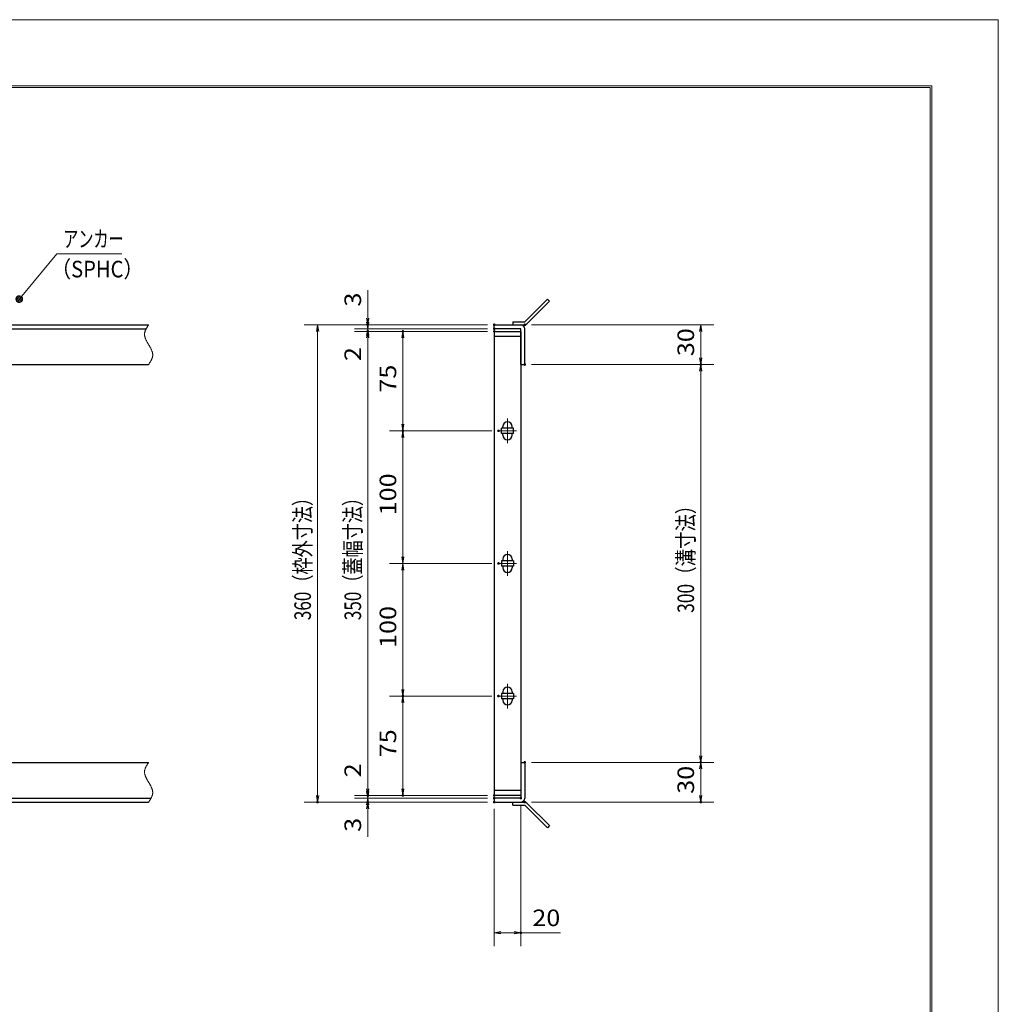
# Model space of a CAD drawing. Units: millimetres. Extents: x -1050 to 1050, y -743 to 742.
# Drawn here: x 312 to 1050, y 0 to 742 of the extents above; entities that cross this region are included whole.
import ezdxf

# ---------------------------------------------------------------- set-up
doc = ezdxf.new("R2010")
doc.units = ezdxf.units.MM
doc.header["$LTSCALE"] = 5
doc.linetypes.add('JWW_CENTER1', pattern=[6.773333, 4.233333, -0.846667, 0.846667, -0.846667])
doc.linetypes.add('JWW_PHANTOM1', pattern=[6.773333, 3.386667, -0.846667, 0.423333, -0.846667, 0.423333, -0.846667])
for name, color, linetype in [('7-図\u3000枠', 7, 'Continuous'), ('アンカー', 7, 'Continuous'), ('中心線', 7, 'Continuous'), ('寸法注釈', 7, 'Continuous'), ('想像線', 7, 'Continuous'), ('枠', 7, 'Continuous'), ('蓋', 7, 'Continuous')]:
    doc.layers.add(name, color=color, linetype=linetype)
doc.styles.add('ＭＳ ゴシック', font='txt', dxfattribs={"height": 1})

# ---------------------------------------------------------------- blocks, each defined once
blk = doc.blocks.new('_OPEN_0-1_')
at = {"layer": '寸法注釈', "color": 2, "linetype": 'Continuous', "lineweight": 5}
for p, q in [((-1, 0.17), (0, 0)), ((0, 0), (-1, -0.17)), ((0, 0), (-1, 0))]:
    blk.add_line(p, q, dxfattribs=at)
blk = doc.blocks.new('A$C4F066A7F_0-4_')
at = {"layer": 'アンカー', "color": 7, "linetype": 'Continuous', "lineweight": 25}
for p, q in [((0, 19.3), (9.05, 19.3)), ((0, 17), (0, 19.3)), ((0, 17), (9.05, 17)), ((26.05, 0), (9.05, 17)), ((27.68, 1.63), (10.67, 18.63)), ((27.68, 1.63), (26.05, 0))]:
    blk.add_line(p, q, dxfattribs=at)
blk.add_arc((9.05, 17), 2.3, 45, 90, dxfattribs=at)
blk = doc.blocks.new('A$C6EB770D1_0-4_')
at = {"layer": 'アンカー', "color": 7, "linetype": 'Continuous', "lineweight": 25}
for p, q in [((26.05, 19.3), (9.05, 2.3)), ((27.68, 17.68), (10.67, 0.67)), ((27.68, 17.68), (26.05, 19.3)), ((0, 2.3), (9.05, 2.3)), ((0, 2.3), (0, 0)), ((0, 0), (9.05, 0))]:
    blk.add_line(p, q, dxfattribs=at)
blk.add_arc((9.05, 2.3), 2.3, 270, 315, dxfattribs=at)
blk = doc.blocks.new('_Dot_0-1_')
at = {"layer": '寸法注釈', "color": 2, "linetype": 'Continuous', "lineweight": 5}
for p, q in [((-0.5, 0), (-1, 0)), ((-0.48, 0.12), (-0.5, 0.06)), ((-0.5, 0.06), (-0.5, 0)), ((-0.5, 0), (-0.5, -0.06)), ((0, 0), (-0.5, 0)), ((-0.5, 0), (0, 0)), ((-0.46, 0.18), (-0.48, 0.12)), ((-0.44, 0.24), (-0.46, 0.18)), ((-0.4, 0.29), (-0.44, 0.24)), ((-0.36, 0.34), (-0.4, 0.29)), ((-0.32, 0.39), (-0.36, 0.34)), ((-0.27, 0.42), (-0.32, 0.39)), ((-0.21, 0.45), (-0.27, 0.42)), ((-0.15, 0.48), (-0.21, 0.45)), ((-0.09, 0.49), (-0.15, 0.48)), ((-0.03, 0.5), (-0.09, 0.49)), ((0.03, 0.5), (-0.03, 0.5)), ((0.5, 0), (0, 0)), ((0, 0), (0, 0)), ((0, 0), (0, 0)), ((0, 0), (0, 0)), ((0, 0), (0, 0)), ((0, 0), (0, 0)), ((0, 0), (0, 0)), ((0, 0), (0, 0)), ((0, 0), (0, 0)), ((0, 0), (0, 0)), ((0, 0), (0, 0)), ((0, 0), (0, 0)), ((0, 0), (0, 0)), ((0, 0), (0, 0)), ((0, 0), (0, 0)), ((0, 0), (0, 0)), ((0, 0), (0, 0)), ((0, 0), (0, 0)), ((0, 0), (0, 0)), ((0, 0), (0, 0)), ((0, 0), (0, 0)), ((0, 0), (0, 0)), ((0, 0), (0, 0)), ((0, 0), (0, 0)), ((0, 0), (0, 0)), ((0, 0), (0, 0)), ((0, 0), (0, 0)), ((0, 0), (0, 0)), ((0, 0), (0, 0)), ((0, 0), (0, 0)), ((0, 0), (0, 0)), ((0, 0), (0, 0)), ((0, 0), (0, 0)), ((0, 0), (0, 0)), ((0, 0), (0, 0)), ((0, 0), (0, 0)), ((0, 0), (0, 0)), ((0, 0), (0, 0)), ((0, 0), (0, 0)), ((0, 0), (0, 0)), ((0, 0), (0, 0)), ((0, 0), (0, 0)), ((0, 0), (0, 0)), ((0, 0), (0, 0)), ((0, 0), (0, 0)), ((0, 0), (0, 0)), ((0, 0), (0, 0)), ((0, 0), (0, 0)), ((0, 0), (0, 0)), ((0, 0), (0, 0)), ((0, 0), (0, 0)), ((0, 0), (0.5, 0)), ((0.09, 0.49), (0.03, 0.5)), ((0.15, 0.48), (0.09, 0.49)), ((0.21, 0.45), (0.15, 0.48)), ((0.27, 0.42), (0.21, 0.45)), ((0.32, 0.39), (0.27, 0.42)), ((0.36, 0.34), (0.32, 0.39)), ((0.4, 0.29), (0.36, 0.34)), ((0.44, 0.24), (0.4, 0.29)), ((0.46, 0.18), (0.44, 0.24)), ((0.48, 0.12), (0.46, 0.18)), ((0.5, 0.06), (0.48, 0.12)), ((0.5, 0), (0.5, 0.06)), ((-0.5, -0.06), (-0.48, -0.12)), ((-0.48, -0.12), (-0.46, -0.18)), ((-0.46, -0.18), (-0.44, -0.24)), ((-0.44, -0.24), (-0.4, -0.29)), ((-0.4, -0.29), (-0.36, -0.34)), ((-0.36, -0.34), (-0.32, -0.39)), ((-0.32, -0.39), (-0.27, -0.42)), ((-0.27, -0.42), (-0.21, -0.45)), ((-0.21, -0.45), (-0.15, -0.48)), ((-0.15, -0.48), (-0.09, -0.49)), ((-0.09, -0.49), (-0.03, -0.5)), ((-0.03, -0.5), (0.03, -0.5)), ((0.03, -0.5), (0.09, -0.49)), ((0.09, -0.49), (0.15, -0.48)), ((0.15, -0.48), (0.21, -0.45)), ((0.21, -0.45), (0.27, -0.42)), ((0.27, -0.42), (0.32, -0.39)), ((0.32, -0.39), (0.36, -0.34)), ((0.36, -0.34), (0.4, -0.29)), ((0.4, -0.29), (0.44, -0.24)), ((0.44, -0.24), (0.46, -0.18)), ((0.46, -0.18), (0.48, -0.12)), ((0.48, -0.12), (0.5, -0.06)), ((0.5, -0.06), (0.5, 0))]:
    blk.add_line(p, q, dxfattribs=at)
at = {"layer": '寸法注釈', "color": 2, "linetype": 'Continuous', "lineweight": 20}
for p, q in [((0.49, 0.1), (-0.49, 0.1)), ((0.4, 0.3), (-0.4, 0.3)), ((0.46, -0.2), (-0.46, -0.2)), ((0.3, -0.4), (-0.3, -0.4))]:
    blk.add_line(p, q, dxfattribs=at)

msp = doc.modelspace()

# ---------------------------------------------------------------- linework, layer by layer
at = {"layer": '7-図\u3000枠', "color": 4, "linetype": 'Continuous', "lineweight": 5}
for p, q in [((-975, 692.5), (1000, 692.5)), ((-973.75, 691.25), (998.75, 691.25)), ((998.75, -691.25), (998.75, 691.25)), ((1000, 692.5), (1000, -692.5))]:
    msp.add_line(p, q, dxfattribs=at)
at = {"layer": 'DEFPOINTS', "color": 4, "linetype": 'Continuous', "lineweight": 5}
for p, q in [((-1050, 742.5), (1050, 742.5)), ((1050, 742.5), (1050, -742.5))]:
    msp.add_line(p, q, dxfattribs=at)
at = {"layer": 'DEFPOINTS', "color": 4, "linetype": 'Continuous', "lineweight": 5, "const_width": 1}
for points in [[(575.18, 512.47, 0.414214), (574.68, 512.97, 0.414214), (574.18, 512.47, 0.414214), (574.68, 511.97, 0.414214)], [(670.56, 512.47, 0.414214), (670.06, 512.97, 0.414214), (669.56, 512.47, 0.414214), (670.06, 511.97, 0.414214)], [(670.56, 512.47, 0.414214), (670.06, 512.97, 0.414214), (669.56, 512.47, 0.414214), (670.06, 511.97, 0.414214)], [(693.61, 512.47, 0.414214), (693.11, 512.97, 0.414214), (692.61, 512.47, 0.414214), (693.11, 511.97, 0.414214)], [(575.18, 507.47, 0.414214), (574.68, 507.97, 0.414214), (574.18, 507.47, 0.414214), (574.68, 506.97, 0.414214)], [(601.68, 507.47, 0.414214), (601.18, 507.97, 0.414214), (600.68, 507.47, 0.414214), (601.18, 506.97, 0.414214)], [(670.56, 509.47, 0.414214), (670.06, 509.97, 0.414214), (669.56, 509.47, 0.414214), (670.06, 508.97, 0.414214)], [(670.56, 509.47, 0.414214), (670.06, 509.97, 0.414214), (669.56, 509.47, 0.414214), (670.06, 508.97, 0.414214)], [(670.56, 507.47, 0.414214), (670.06, 507.97, 0.414214), (669.56, 507.47, 0.414214), (670.06, 506.97, 0.414214)], [(670.56, 507.47, 0.414214), (670.06, 507.97, 0.414214), (669.56, 507.47, 0.414214), (670.06, 506.97, 0.414214)], [(670.56, 507.47, 0.414214), (670.06, 507.97, 0.414214), (669.56, 507.47, 0.414214), (670.06, 506.97, 0.414214)], [(693.61, 482.47, 0.414214), (693.11, 482.97, 0.414214), (692.61, 482.47, 0.414214), (693.11, 481.97, 0.414214)], [(693.61, 482.47, 0.414214), (693.11, 482.97, 0.414214), (692.61, 482.47, 0.414214), (693.11, 481.97, 0.414214)], [(826.18, 482.47, 0.414214), (825.68, 482.97, 0.414214), (825.18, 482.47, 0.414214), (825.68, 481.97, 0.414214)], [(601.68, 432.48, 0.414214), (601.18, 432.98, 0.414214), (600.68, 432.48, 0.414214), (601.18, 431.98, 0.414214)], [(673.75, 432.48, 0.414214), (673.25, 432.98, 0.414214), (672.75, 432.48, 0.414214), (673.25, 431.98, 0.414214)], [(673.75, 432.48, 0.414214), (673.25, 432.98, 0.414214), (672.75, 432.48, 0.414214), (673.25, 431.98, 0.414214)], [(673.75, 332.47, 0.414214), (673.25, 332.97, 0.414214), (672.75, 332.47, 0.414214), (673.25, 331.97, 0.414214)], [(673.75, 332.47, 0.414214), (673.25, 332.97, 0.414214), (672.75, 332.47, 0.414214), (673.25, 331.97, 0.414214)], [(601.68, 232.47, 0.414214), (601.18, 232.97, 0.414214), (600.68, 232.47, 0.414214), (601.18, 231.97, 0.414214)], [(673.75, 232.47, 0.414214), (673.25, 232.97, 0.414214), (672.75, 232.47, 0.414214), (673.25, 231.97, 0.414214)], [(673.75, 232.47, 0.414214), (673.25, 232.97, 0.414214), (672.75, 232.47, 0.414214), (673.25, 231.97, 0.414214)], [(693.56, 182.47, 0.414214), (693.06, 182.97, 0.414214), (692.56, 182.47, 0.414214), (693.06, 181.97, 0.414214)], [(693.56, 182.47, 0.414214), (693.06, 182.97, 0.414214), (692.56, 182.47, 0.414214), (693.06, 181.97, 0.414214)], [(826.18, 182.47, 0.414214), (825.68, 182.97, 0.414214), (825.18, 182.47, 0.414214), (825.68, 181.97, 0.414214)], [(575.18, 157.47, 0.414214), (574.68, 157.97, 0.414214), (574.18, 157.47, 0.414214), (574.68, 156.97, 0.414214)], [(575.18, 157.47, 0.414214), (574.68, 157.97, 0.414214), (574.18, 157.47, 0.414214), (574.68, 156.97, 0.414214)], [(601.68, 157.47, 0.414214), (601.18, 157.97, 0.414214), (600.68, 157.47, 0.414214), (601.18, 156.97, 0.414214)], [(670.56, 157.47, 0.414214), (670.06, 157.97, 0.414214), (669.56, 157.47, 0.414214), (670.06, 156.97, 0.414214)], [(670.56, 157.47, 0.414214), (670.06, 157.97, 0.414214), (669.56, 157.47, 0.414214), (670.06, 156.97, 0.414214)], [(670.56, 157.47, 0.414214), (670.06, 157.97, 0.414214), (669.56, 157.47, 0.414214), (670.06, 156.97, 0.414214)], [(670.56, 155.47, 0.414214), (670.06, 155.97, 0.414214), (669.56, 155.47, 0.414214), (670.06, 154.97, 0.414214)], [(670.56, 155.47, 0.414214), (670.06, 155.97, 0.414214), (669.56, 155.47, 0.414214), (670.06, 154.97, 0.414214)], [(690.56, 155.47, 0.414214), (690.06, 155.97, 0.414214), (689.56, 155.47, 0.414214), (690.06, 154.97, 0.414214)], [(537.4, 152.47, 0.414214), (536.9, 152.97, 0.414214), (536.4, 152.47, 0.414214), (536.9, 151.97, 0.414214)], [(575.18, 152.47, 0.414214), (574.68, 152.97, 0.414214), (574.18, 152.47, 0.414214), (574.68, 151.97, 0.414214)], [(670.56, 152.47, 0.414214), (670.06, 152.97, 0.414214), (669.56, 152.47, 0.414214), (670.06, 151.97, 0.414214)], [(670.56, 152.47, 0.414214), (670.06, 152.97, 0.414214), (669.56, 152.47, 0.414214), (670.06, 151.97, 0.414214)], [(670.56, 152.47, 0.414214), (670.06, 152.97, 0.414214), (669.56, 152.47, 0.414214), (670.06, 151.97, 0.414214)], [(693.61, 152.47, 0.414214), (693.11, 152.97, 0.414214), (692.61, 152.47, 0.414214), (693.11, 151.97, 0.414214)], [(826.18, 152.47, 0.414214), (825.68, 152.97, 0.414214), (825.18, 152.47, 0.414214), (825.68, 151.97, 0.414214)], [(690.56, 53.95, 0.414214), (690.06, 54.45, 0.414214), (689.56, 53.95, 0.414214), (690.06, 53.45, 0.414214)]]:
    msp.add_lwpolyline(points, format="xyb", close=True, dxfattribs=at)
at = {"layer": '中心線', "color": 6, "linetype": 'JWW_CENTER1', "lineweight": 18}
for p, q in [((680.06, 423.17), (680.06, 441.78)), ((686.87, 432.48), (673.25, 432.48)), ((680.06, 341.78), (680.06, 323.17)), ((686.87, 332.47), (673.25, 332.47)), ((680.06, 241.78), (680.06, 223.17)), ((686.87, 232.47), (673.25, 232.47))]:
    msp.add_line(p, q, dxfattribs=at)
at = {"layer": '寸法注釈', "color": 2, "linetype": 'Continuous', "lineweight": 18}
for p, q in [((340.42, 565.97), (312.7, 532.54)), ((389.48, 565.97), (340.42, 565.97)), ((574.68, 517.47), (574.68, 538.59)), ((665.06, 512.47), (526.9, 512.47)), ((665.06, 512.47), (564.68, 512.47)), ((574.68, 514.47), (574.68, 519.47)), ((574.68, 509.47), (574.68, 512.47)), ((698.11, 512.47), (835.68, 512.47)), ((536.9, 507.47), (536.9, 157.47)), ((665.06, 509.47), (564.68, 509.47)), ((665.06, 509.47), (564.68, 509.47)), ((665.06, 507.47), (564.68, 507.47)), ((665.06, 507.47), (564.68, 507.47)), ((574.68, 509.47), (574.68, 507.47)), ((665.06, 507.47), (591.18, 507.47)), ((825.68, 507.47), (825.68, 487.47)), ((574.68, 504.47), (574.68, 499.47)), ((574.68, 502.47), (574.68, 481.36)), ((574.68, 502.47), (574.68, 162.47)), ((601.18, 437.48), (601.18, 502.47)), ((698.11, 482.47), (835.68, 482.47)), ((698.11, 482.47), (835.68, 482.47)), ((825.68, 477.47), (825.68, 187.47)), ((668.25, 432.48), (591.18, 432.48)), ((668.25, 432.48), (591.18, 432.48)), ((601.18, 337.47), (601.18, 427.48)), ((668.25, 332.47), (591.18, 332.47)), ((668.25, 332.47), (591.18, 332.47)), ((601.18, 327.47), (601.18, 237.47)), ((668.25, 232.47), (591.18, 232.47)), ((668.25, 232.47), (591.18, 232.47)), ((601.18, 227.47), (601.18, 162.47)), ((574.68, 162.47), (574.68, 183.59)), ((698.06, 182.47), (835.68, 182.47)), ((698.06, 182.47), (835.68, 182.47)), ((825.68, 177.47), (825.68, 157.47)), ((574.68, 160.47), (574.68, 165.47)), ((665.06, 157.47), (564.68, 157.47)), ((665.06, 157.47), (564.68, 157.47)), ((574.68, 155.47), (574.68, 157.47)), ((665.06, 157.47), (591.18, 157.47)), ((665.06, 152.47), (526.9, 152.47)), ((665.06, 155.47), (564.68, 155.47)), ((665.06, 155.47), (564.68, 155.47)), ((665.06, 152.47), (564.68, 152.47)), ((574.68, 155.47), (574.68, 152.47)), ((574.68, 150.47), (574.68, 145.47)), ((690.06, 150.47), (690.06, 43.95)), ((698.11, 152.47), (835.68, 152.47)), ((574.68, 147.47), (574.68, 126.36)), ((670.06, 147.47), (670.06, 43.95)), ((675.06, 53.95), (685.06, 53.95)), ((690.06, 53.95), (719.91, 53.95))]:
    msp.add_line(p, q, dxfattribs=at)
at = {"layer": '想像線', "color": 4, "linetype": 'JWW_PHANTOM1', "lineweight": 15}
for p, q in [((409.55, 512.47), (409.36, 512.18)), ((406.47, 505.68), (406.46, 505.38)), ((406.46, 505.38), (406.46, 505.08)), ((406.46, 505.08), (406.48, 504.78)), ((406.5, 505.98), (406.47, 505.68)), ((406.54, 506.28), (406.5, 505.98)), ((406.59, 506.58), (406.54, 506.28)), ((406.66, 506.87), (406.59, 506.58)), ((406.74, 507.17), (406.66, 506.87)), ((406.83, 507.47), (406.74, 507.17)), ((406.94, 507.76), (406.83, 507.47)), ((407.05, 508.06), (406.94, 507.76)), ((407.17, 508.36), (407.05, 508.06)), ((407.3, 508.65), (407.17, 508.36)), ((407.44, 508.95), (407.3, 508.65)), ((407.59, 509.24), (407.44, 508.95)), ((407.75, 509.54), (407.59, 509.24)), ((407.91, 509.83), (407.75, 509.54)), ((408.08, 510.13), (407.91, 509.83)), ((408.25, 510.42), (408.08, 510.13)), ((408.43, 510.71), (408.25, 510.42)), ((408.61, 511.01), (408.43, 510.71)), ((408.79, 511.3), (408.61, 511.01)), ((408.98, 511.59), (408.79, 511.3)), ((409.17, 511.89), (408.98, 511.59)), ((409.36, 512.18), (409.17, 511.89)), ((406.48, 504.78), (406.51, 504.48)), ((406.51, 504.48), (406.55, 504.18)), ((406.55, 504.18), (406.6, 503.88)), ((406.6, 503.88), (406.67, 503.57)), ((406.67, 503.57), (406.74, 503.27)), ((406.74, 503.27), (406.83, 502.97)), ((406.83, 502.97), (406.93, 502.67)), ((406.93, 502.67), (407.03, 502.36)), ((407.03, 502.36), (407.15, 502.06)), ((407.15, 502.06), (407.27, 501.75)), ((407.27, 501.75), (407.4, 501.45)), ((407.4, 501.45), (407.54, 501.14)), ((407.54, 501.14), (407.68, 500.84)), ((407.68, 500.84), (407.83, 500.53)), ((407.83, 500.53), (407.99, 500.23)), ((407.99, 500.23), (408.15, 499.92)), ((408.15, 499.92), (408.32, 499.62)), ((408.32, 499.62), (408.48, 499.31)), ((408.48, 499.31), (408.66, 499.01)), ((408.66, 499.01), (408.83, 498.7)), ((408.83, 498.7), (409.01, 498.39)), ((409.01, 498.39), (409.19, 498.09)), ((409.19, 498.09), (409.37, 497.78)), ((409.37, 497.78), (409.55, 497.47)), ((409.73, 497.17), (409.55, 497.47)), ((409.91, 496.86), (409.73, 497.17)), ((410.09, 496.56), (409.91, 496.86)), ((410.27, 496.25), (410.09, 496.56)), ((410.44, 495.94), (410.27, 496.25)), ((410.62, 495.64), (410.44, 495.94)), ((410.78, 495.33), (410.62, 495.64)), ((410.95, 495.03), (410.78, 495.33)), ((411.11, 494.72), (410.95, 495.03)), ((411.27, 494.42), (411.11, 494.72)), ((411.42, 494.11), (411.27, 494.42)), ((411.56, 493.81), (411.42, 494.11)), ((411.7, 493.5), (411.56, 493.81)), ((411.83, 493.2), (411.7, 493.5)), ((411.95, 492.89), (411.83, 493.2)), ((412.07, 492.59), (411.95, 492.89)), ((412.17, 492.28), (412.07, 492.59)), ((412.27, 491.98), (412.17, 492.28)), ((412.36, 491.68), (412.27, 491.98)), ((412.43, 491.38), (412.36, 491.68)), ((412.5, 491.07), (412.43, 491.38)), ((412.55, 490.77), (412.5, 491.07)), ((412.59, 490.47), (412.55, 490.77)), ((412.62, 490.17), (412.59, 490.47)), ((412.64, 489.87), (412.62, 490.17)), ((409.55, 482.47), (409.74, 482.77)), ((409.74, 482.77), (409.93, 483.06)), ((409.93, 483.06), (410.12, 483.36)), ((410.12, 483.36), (410.31, 483.65)), ((410.31, 483.65), (410.49, 483.94)), ((410.49, 483.94), (410.67, 484.24)), ((410.67, 484.24), (410.85, 484.53)), ((410.85, 484.53), (411.02, 484.82)), ((411.02, 484.82), (411.19, 485.12)), ((411.19, 485.12), (411.35, 485.41)), ((411.35, 485.41), (411.51, 485.71)), ((411.51, 485.71), (411.66, 486)), ((411.66, 486), (411.8, 486.3)), ((411.8, 486.3), (411.93, 486.59)), ((411.93, 486.59), (412.05, 486.89)), ((412.05, 486.89), (412.16, 487.19)), ((412.16, 487.19), (412.27, 487.48)), ((412.27, 487.48), (412.36, 487.78)), ((412.36, 487.78), (412.44, 488.08)), ((412.44, 488.08), (412.51, 488.37)), ((412.51, 488.37), (412.56, 488.67)), ((412.56, 488.67), (412.6, 488.97)), ((412.6, 488.97), (412.63, 489.27)), ((412.63, 489.27), (412.64, 489.57)), ((412.64, 489.57), (412.64, 489.87)), ((407.17, 178.36), (407.05, 178.06)), ((407.3, 178.65), (407.17, 178.36)), ((407.44, 178.95), (407.3, 178.65)), ((407.59, 179.24), (407.44, 178.95)), ((407.75, 179.54), (407.59, 179.24)), ((407.91, 179.83), (407.75, 179.54)), ((408.08, 180.13), (407.91, 179.83)), ((408.25, 180.42), (408.08, 180.13)), ((408.43, 180.71), (408.25, 180.42)), ((408.61, 181.01), (408.43, 180.71)), ((408.79, 181.3), (408.61, 181.01)), ((408.98, 181.59), (408.79, 181.3)), ((409.17, 181.89), (408.98, 181.59)), ((409.36, 182.18), (409.17, 181.89)), ((409.55, 182.47), (409.36, 182.18)), ((406.47, 175.68), (406.46, 175.38)), ((406.46, 175.38), (406.46, 175.08)), ((406.46, 175.08), (406.48, 174.78)), ((406.5, 175.98), (406.47, 175.68)), ((406.48, 174.78), (406.51, 174.48)), ((406.54, 176.28), (406.5, 175.98)), ((406.51, 174.48), (406.55, 174.18)), ((406.59, 176.58), (406.54, 176.28)), ((406.55, 174.18), (406.6, 173.88)), ((406.66, 176.87), (406.59, 176.58)), ((406.6, 173.88), (406.67, 173.57)), ((406.74, 177.17), (406.66, 176.87)), ((406.67, 173.57), (406.74, 173.27)), ((406.83, 177.47), (406.74, 177.17)), ((406.74, 173.27), (406.83, 172.97)), ((406.94, 177.76), (406.83, 177.47)), ((406.83, 172.97), (406.93, 172.67)), ((406.93, 172.67), (407.03, 172.36)), ((407.05, 178.06), (406.94, 177.76)), ((407.03, 172.36), (407.15, 172.06)), ((407.15, 172.06), (407.27, 171.75)), ((407.27, 171.75), (407.4, 171.45)), ((407.4, 171.45), (407.54, 171.14)), ((407.54, 171.14), (407.68, 170.84)), ((407.68, 170.84), (407.83, 170.53)), ((407.83, 170.53), (407.99, 170.23)), ((407.99, 170.23), (408.15, 169.92)), ((408.15, 169.92), (408.32, 169.62)), ((408.32, 169.62), (408.48, 169.31)), ((408.48, 169.31), (408.66, 169.01)), ((408.66, 169.01), (408.83, 168.7)), ((408.83, 168.7), (409.01, 168.39)), ((409.01, 168.39), (409.19, 168.09)), ((409.19, 168.09), (409.37, 167.78)), ((409.37, 167.78), (409.55, 167.47)), ((409.73, 167.17), (409.55, 167.47)), ((409.55, 167.47), (409.55, 167.47)), ((409.91, 166.86), (409.73, 167.17)), ((410.09, 166.56), (409.91, 166.86)), ((410.27, 166.25), (410.09, 166.56)), ((410.44, 165.94), (410.27, 166.25)), ((410.62, 165.64), (410.44, 165.94)), ((410.78, 165.33), (410.62, 165.64)), ((410.95, 165.03), (410.78, 165.33)), ((411.11, 164.72), (410.95, 165.03)), ((411.27, 164.42), (411.11, 164.72)), ((411.42, 164.11), (411.27, 164.42)), ((411.56, 163.81), (411.42, 164.11)), ((411.7, 163.5), (411.56, 163.81)), ((411.83, 163.2), (411.7, 163.5)), ((411.51, 155.71), (411.66, 156)), ((411.66, 156), (411.8, 156.3)), ((411.8, 156.3), (411.93, 156.59)), ((411.95, 162.89), (411.83, 163.2)), ((411.93, 156.59), (412.05, 156.89)), ((412.07, 162.59), (411.95, 162.89)), ((412.05, 156.89), (412.16, 157.19)), ((412.17, 162.28), (412.07, 162.59)), ((412.16, 157.19), (412.27, 157.48)), ((412.27, 161.98), (412.17, 162.28)), ((412.36, 161.68), (412.27, 161.98)), ((412.27, 157.48), (412.36, 157.78)), ((412.43, 161.38), (412.36, 161.68)), ((412.36, 157.78), (412.44, 158.08)), ((412.5, 161.07), (412.43, 161.38)), ((412.44, 158.08), (412.51, 158.37)), ((412.55, 160.77), (412.5, 161.07)), ((412.51, 158.37), (412.56, 158.67)), ((412.59, 160.47), (412.55, 160.77)), ((412.56, 158.67), (412.6, 158.97)), ((412.62, 160.17), (412.59, 160.47)), ((412.6, 158.97), (412.63, 159.27)), ((412.64, 159.87), (412.62, 160.17)), ((412.63, 159.27), (412.64, 159.57)), ((412.64, 159.57), (412.64, 159.87)), ((409.55, 152.47), (409.74, 152.77)), ((409.74, 152.77), (409.93, 153.06)), ((409.93, 153.06), (410.12, 153.36)), ((410.12, 153.36), (410.31, 153.65)), ((410.31, 153.65), (410.49, 153.94)), ((410.49, 153.94), (410.67, 154.24)), ((410.67, 154.24), (410.85, 154.53)), ((410.85, 154.53), (411.02, 154.82)), ((411.02, 154.82), (411.19, 155.12)), ((411.19, 155.12), (411.35, 155.41)), ((411.35, 155.41), (411.51, 155.71))]:
    msp.add_line(p, q, dxfattribs=at)
at = {"layer": '枠', "color": 7, "linetype": 'Continuous', "lineweight": 25}
for p, q in [((-795.45, 512.47), (409.55, 512.47)), ((670.06, 509.47), (670.06, 512.47)), ((670.06, 512.47), (690.06, 512.47)), ((-792.45, 509.47), (407.71, 509.47)), ((690.06, 509.47), (670.06, 509.47)), ((690.06, 482.47), (690.06, 509.47)), ((693.06, 482.47), (693.06, 509.47)), ((204.55, 482.47), (409.55, 482.47)), ((690.06, 482.47), (693.06, 482.47)), ((204.55, 182.47), (409.55, 182.47)), ((690.06, 182.47), (693.06, 182.47)), ((690.06, 182.47), (690.06, 155.47)), ((693.06, 182.47), (693.06, 155.47)), ((-795.45, 152.47), (409.55, 152.47)), ((-792.45, 155.47), (411.39, 155.47)), ((670.06, 155.47), (670.06, 152.47)), ((690.06, 155.47), (670.06, 155.47)), ((670.06, 152.47), (690.06, 152.47))]:
    msp.add_line(p, q, dxfattribs=at)
for centre, start, end in [((690.06, 509.47), 0, 90), ((690.06, 155.47), 270, 0)]:
    msp.add_arc(centre, 3, start, end, dxfattribs=at)
at = {"layer": '蓋', "color": 5, "linetype": 'Continuous', "lineweight": 25}
for p, q in [((670.06, 507.47), (670.06, 157.47)), ((670.06, 507.47), (690.06, 507.47)), ((690.06, 507.47), (690.06, 157.47)), ((690.06, 503.47), (670.06, 503.47)), ((675.56, 430.48), (675.56, 434.48)), ((684.56, 434.48), (675.56, 434.48)), ((676.56, 434.48), (676.56, 435.73)), ((683.56, 434.48), (683.56, 435.73)), ((684.56, 430.48), (684.56, 434.48)), ((684.56, 430.48), (675.56, 430.48)), ((676.56, 429.23), (676.56, 430.48)), ((683.56, 429.23), (683.56, 430.48)), ((675.56, 334.47), (675.56, 330.47)), ((684.56, 334.47), (675.56, 334.47)), ((676.56, 335.72), (676.56, 334.47)), ((683.56, 335.72), (683.56, 334.47)), ((684.56, 334.47), (684.56, 330.47)), ((684.56, 330.47), (675.56, 330.47)), ((676.56, 330.47), (676.56, 329.22)), ((683.56, 330.47), (683.56, 329.22)), ((684.56, 234.47), (675.56, 234.47)), ((675.56, 234.47), (675.56, 230.47)), ((684.56, 230.47), (675.56, 230.47)), ((676.56, 235.72), (676.56, 234.47)), ((676.56, 230.47), (676.56, 229.22)), ((683.56, 235.72), (683.56, 234.47)), ((683.56, 230.47), (683.56, 229.22)), ((684.56, 234.47), (684.56, 230.47)), ((670.06, 161.47), (690.06, 161.47)), ((690.06, 157.47), (670.06, 157.47))]:
    msp.add_line(p, q, dxfattribs=at)
at = {"layer": '蓋', "color": 7, "linetype": 'Continuous', "lineweight": 25, "const_width": 1}
for points in [[(670.56, 507.47, 0.414214), (670.06, 507.97, 0.414214), (669.56, 507.47, 0.414214), (670.06, 506.97, 0.414214)], [(670.56, 157.47, 0.414214), (670.06, 157.97, 0.414214), (669.56, 157.47, 0.414214), (670.06, 156.97, 0.414214)]]:
    msp.add_lwpolyline(points, format="xyb", close=True, dxfattribs=at)
at = {"layer": '蓋', "color": 5, "linetype": 'Continuous', "lineweight": 25}
for centre, start, end in [((680.06, 435.73), 0, 180), ((680.06, 429.23), 180, 0), ((680.06, 335.72), 0, 180), ((680.06, 329.22), 180, 0), ((680.06, 235.72), 0, 180), ((680.06, 229.22), 180, 0)]:
    msp.add_arc(centre, 3.5, start, end, dxfattribs=at)

# ---------------------------------------------------------------- block references
at = {"layer": 'アンカー', "color": 7, "linetype": 'Continuous', "lineweight": 25}
for name, p in [('A$C6EB770D1_0-4_', (684.06, 512.47)), ('A$C4F066A7F_0-4_', (684.06, 133.17))]:
    msp.add_blockref(name, p, dxfattribs=at)
at = {"layer": '寸法注釈', "color": 2, "linetype": 'Continuous', "lineweight": 18, "xscale": 5, "yscale": 5}
for name, p, rotation in [('_Dot_0-1_', (312.05, 531.78), 229.3311287802501), ('_OPEN_0-1_', (536.9, 512.47), 90), ('_OPEN_0-1_', (574.68, 512.47), 270), ('_OPEN_0-1_', (574.68, 509.47), 270), ('_OPEN_0-1_', (825.68, 512.47), 90), ('_OPEN_0-1_', (574.68, 509.47), 90), ('_OPEN_0-1_', (574.68, 507.47), 90), ('_OPEN_0-1_', (574.68, 507.47), 90), ('_OPEN_0-1_', (601.18, 507.47), 90), ('_OPEN_0-1_', (825.68, 482.47), 270), ('_OPEN_0-1_', (825.68, 482.47), 90), ('_OPEN_0-1_', (601.18, 432.48), 270), ('_OPEN_0-1_', (601.18, 432.48), 90), ('_OPEN_0-1_', (601.18, 332.47), 270), ('_OPEN_0-1_', (601.18, 332.47), 90), ('_OPEN_0-1_', (601.18, 232.47), 270), ('_OPEN_0-1_', (601.18, 232.47), 90), ('_OPEN_0-1_', (825.68, 182.47), 270), ('_OPEN_0-1_', (825.68, 182.47), 90), ('_OPEN_0-1_', (536.9, 152.47), 270), ('_OPEN_0-1_', (574.68, 157.47), 270), ('_OPEN_0-1_', (574.68, 157.47), 270), ('_OPEN_0-1_', (574.68, 155.47), 270), ('_OPEN_0-1_', (601.18, 157.47), 270), ('_OPEN_0-1_', (825.68, 152.47), 270), ('_OPEN_0-1_', (574.68, 155.47), 90), ('_OPEN_0-1_', (574.68, 152.47), 90), ('_OPEN_0-1_', (670.06, 53.95), 180)]:
    msp.add_blockref(name, p, dxfattribs=dict(at, rotation=rotation))
msp.add_blockref('_OPEN_0-1_', (690.06, 53.95), dxfattribs=at)

# ---------------------------------------------------------------- texts
at = {"layer": '寸法注釈', "color": 7, "linetype": 'Continuous', "lineweight": 18, "style": 'ＭＳ ゴシック'}
for s, width, p in [('アンカー', 0.667747, (345.2, 570.97)), ('（SPHC）', 0.891552, (335.93, 548.18)), ('20', 1.115358, (698.75, 58.95))]:
    msp.add_text(s, height=12.497, dxfattribs=dict(at, width=width)).set_placement(p)
for s, height, width, p in [('3', 12.5, 1.115358, (569.68, 526.16)), ('30', 12.497, 1.115358, (820.68, 488.74)), ('2', 12.5, 1.115358, (569.68, 485.05)), ('75', 12.497, 1.115358, (596.18, 461.24)), ('100', 12.497, 1.115358, (596.18, 368.72)), ('360（枠外寸法）', 12.5, 0.757075, (531.9, 289.68)), ('350（蓋幅寸法）', 12.5, 0.757075, (569.68, 289.68)), ('300（溝寸法）', 12.5, 0.770844, (820.68, 295.18)), ('100', 12.497, 1.115358, (596.18, 268.72)), ('75', 12.497, 1.115358, (596.18, 186.24)), ('2', 12.5, 1.115358, (569.68, 171.16)), ('30', 12.497, 1.115358, (820.68, 158.74)), ('3', 12.5, 1.115358, (569.68, 130.05))]:
    msp.add_text(s, height=height, rotation=90, dxfattribs=dict(at, width=width)).set_placement(p)

doc.saveas('drawing.dxf')
